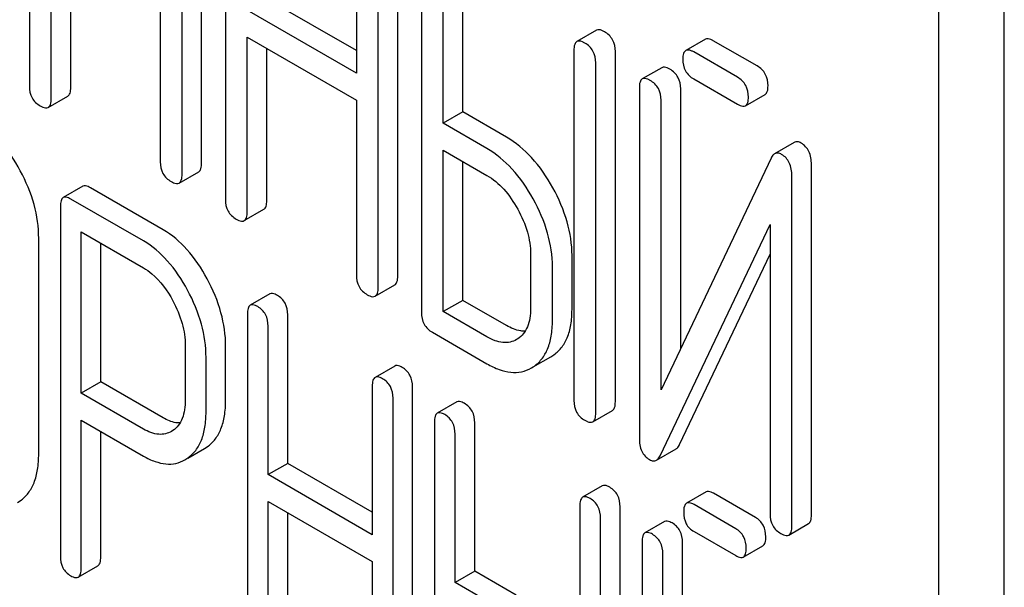
# Model space of a CAD drawing. Units: millimetres. Extents: x 0 to 2515, y -2 to 1778.
# Drawn here: x 1797 to 1808, y 1255 to 1261 of the extents above; entities that cross this region are included whole.
import ezdxf

# ---------------------------------------------------------------- set-up
doc = ezdxf.new("R2010")
doc.units = ezdxf.units.MM
doc.header["$LTSCALE"] = 138.323353
doc.layers.get('0').update_dxf_attribs({"linetype": 'CONTINUOUS'})

msp = doc.modelspace()

# ---------------------------------------------------------------- linework, layer by layer
at = {"color": 7, "linetype": 'Continuous'}
for p, q in [((1807.611, 1154.239), (1807.611, 1276.714)), ((1806.904, 1153.831), (1806.904, 1276.306)), ((1797.056, 1264.457), (1797.056, 1260.664)), ((1798.921, 1259.832), (1798.921, 1263.625)), ((1798.709, 1259.709), (1798.709, 1263.503)), ((1799.178, 1263.232), (1799.178, 1259.438)), ((1797.292, 1260.528), (1797.292, 1262.422)), ((1800.596, 1262.414), (1800.596, 1260.806)), ((1801.044, 1258.606), (1801.044, 1262.4)), ((1797.504, 1260.65), (1797.504, 1262.299)), ((1800.832, 1258.484), (1800.832, 1262.277)), ((1801.301, 1262.006), (1801.301, 1258.213)), ((1801.749, 1260.385), (1801.749, 1261.993)), ((1801.537, 1260.262), (1801.537, 1261.87)), ((1798.473, 1261.739), (1798.473, 1259.845)), ((1800.596, 1261.051), (1799.626, 1261.61)), ((1800.596, 1260.806), (1799.414, 1261.488)), ((1799.414, 1259.302), (1799.414, 1261.196)), ((1799.414, 1261.196), (1800.596, 1260.514)), ((1803.196, 1261.27), (1802.983, 1261.147)), ((1804.375, 1261.173), (1804.163, 1261.05)), ((1804.935, 1260.883), (1804.461, 1261.156)), ((1799.626, 1259.425), (1799.626, 1261.074)), ((1802.952, 1261.053), (1802.952, 1257.26)), ((1803.4, 1257.246), (1803.4, 1261.04)), ((1804.723, 1260.76), (1804.249, 1261.034)), ((1803.188, 1257.124), (1803.188, 1260.917)), ((1803.903, 1260.864), (1803.691, 1260.742)), ((1804.249, 1260.742), (1804.723, 1260.468)), ((1797.26, 1260.434), (1797.472, 1260.556)), ((1803.66, 1260.648), (1803.66, 1256.851)), ((1804.108, 1257.824), (1804.108, 1260.634)), ((1804.81, 1260.452), (1805.022, 1260.575)), ((1800.596, 1260.514), (1800.596, 1258.62)), ((1803.895, 1257.377), (1803.895, 1260.512)), ((1801.749, 1260.385), (1801.537, 1260.262)), ((1802.221, 1260.113), (1801.749, 1260.385)), ((1802.009, 1259.99), (1801.537, 1260.262)), ((1805.337, 1260.055), (1805.125, 1259.933)), ((1801.537, 1258.223), (1801.537, 1259.971)), ((1801.537, 1259.971), (1802.009, 1259.698)), ((1801.749, 1258.345), (1801.749, 1259.848)), ((1805.087, 1259.885), (1803.895, 1257.377)), ((1805.523, 1256.021), (1805.523, 1259.817)), ((1798.678, 1259.615), (1798.89, 1259.738)), ((1805.311, 1255.898), (1805.311, 1259.695)), ((1797.635, 1259.58), (1797.423, 1259.457)), ((1798.504, 1259.11), (1797.717, 1259.565)), ((1798.292, 1258.988), (1797.504, 1259.442)), ((1797.392, 1259.361), (1797.392, 1255.574)), ((1799.383, 1259.208), (1799.595, 1259.331)), ((1797.617, 1257.341), (1797.617, 1259.086)), ((1797.617, 1259.086), (1798.292, 1258.696)), ((1803.884, 1256.661), (1805.075, 1259.168)), ((1805.075, 1259.168), (1805.075, 1256.034)), ((1797.157, 1256.681), (1797.157, 1259.016)), ((1797.829, 1257.463), (1797.829, 1258.963)), ((1802.483, 1258.844), (1802.483, 1258.26)), ((1802.931, 1258.247), (1802.931, 1258.83)), ((1804.096, 1256.783), (1805.075, 1258.844)), ((1802.719, 1258.124), (1802.719, 1258.708)), ((1800.8, 1258.39), (1801.013, 1258.512)), ((1799.66, 1258.414), (1799.448, 1258.291)), ((1801.749, 1258.345), (1801.537, 1258.223)), ((1802.221, 1258.073), (1801.749, 1258.345)), ((1802.009, 1257.95), (1801.537, 1258.223)), ((1799.416, 1258.196), (1799.416, 1254.402)), ((1799.853, 1256.58), (1799.853, 1258.188)), ((1799.641, 1256.458), (1799.641, 1258.066)), ((1801.419, 1257.999), (1802.009, 1257.658)), ((1802.344, 1257.929), (1802.33, 1257.921)), ((1798.744, 1257.854), (1798.744, 1257.268)), ((1799.181, 1257.26), (1799.181, 1257.847)), ((1798.969, 1257.138), (1798.969, 1257.725)), ((1802.511, 1257.625), (1802.703, 1257.735)), ((1802.703, 1257.735), (1802.723, 1257.748)), ((1801.011, 1257.633), (1800.799, 1257.511)), ((1802.491, 1257.613), (1802.511, 1257.625)), ((1797.829, 1257.463), (1797.617, 1257.341)), ((1798.504, 1257.074), (1797.829, 1257.463)), ((1800.768, 1257.415), (1800.768, 1255.807)), ((1801.205, 1253.614), (1801.205, 1257.408)), ((1798.292, 1256.951), (1797.617, 1257.341)), ((1800.993, 1253.492), (1800.993, 1257.285)), ((1801.684, 1257.245), (1801.472, 1257.123)), ((1803.157, 1257.03), (1803.369, 1257.152)), ((1797.617, 1255.444), (1797.617, 1257.049)), ((1797.617, 1257.049), (1798.292, 1256.659)), ((1798.609, 1256.936), (1798.594, 1256.926)), ((1801.441, 1257.027), (1801.441, 1253.233)), ((1801.878, 1255.412), (1801.878, 1257.02)), ((1797.829, 1255.566), (1797.829, 1256.926)), ((1801.665, 1255.289), (1801.665, 1256.897)), ((1798.771, 1256.636), (1798.952, 1256.741)), ((1798.952, 1256.741), (1798.982, 1256.76)), ((1803.846, 1256.614), (1804.058, 1256.736)), ((1798.74, 1256.618), (1798.77, 1256.638)), ((1799.853, 1256.58), (1799.641, 1256.458)), ((1800.768, 1256.052), (1799.853, 1256.58)), ((1800.768, 1255.807), (1799.641, 1256.458)), ((1803.258, 1256.336), (1803.046, 1256.214)), ((1804.383, 1256.27), (1804.171, 1256.148)), ((1804.916, 1255.995), (1804.464, 1256.256)), ((1796.928, 1256.156), (1796.958, 1256.175)), ((1799.641, 1254.272), (1799.641, 1256.166)), ((1799.641, 1256.166), (1800.768, 1255.516)), ((1803.015, 1256.118), (1803.015, 1252.324)), ((1803.452, 1252.317), (1803.452, 1256.111)), ((1804.704, 1255.872), (1804.252, 1256.133)), ((1799.853, 1254.395), (1799.853, 1256.044)), ((1803.24, 1252.195), (1803.24, 1255.988)), ((1803.933, 1255.949), (1803.721, 1255.827)), ((1805.279, 1255.804), (1805.491, 1255.927)), ((1804.252, 1255.842), (1804.704, 1255.581)), ((1803.69, 1255.731), (1803.69, 1251.935)), ((1804.127, 1252.942), (1804.127, 1255.724)), ((1804.785, 1255.566), (1804.997, 1255.688)), ((1803.915, 1252.467), (1803.915, 1255.601)), ((1797.586, 1255.348), (1797.798, 1255.471)), ((1800.768, 1255.516), (1800.768, 1253.622)), ((1801.878, 1255.412), (1801.665, 1255.289)), ((1802.327, 1255.152), (1801.878, 1255.412)), ((1802.115, 1255.03), (1801.665, 1255.289))]:
    msp.add_line(p, q, dxfattribs=at)
for points, knots in [([(1803.282, 1261.254), (1803.273, 1261.259), (1803.248, 1261.272), (1803.213, 1261.28), (1803.196, 1261.27)], [0, 0, 0, 0, 0.336012, 1, 1, 1, 1]), ([(1803.4, 1261.04), (1803.4, 1261.083), (1803.383, 1261.171), (1803.318, 1261.233), (1803.282, 1261.254)], [0, 0, 0, 0, 0.510532, 1, 1, 1, 1]), ([(1802.983, 1261.147), (1802.972, 1261.141), (1802.953, 1261.108), (1802.952, 1261.074), (1802.952, 1261.053)], [0, 0, 0, 0, 0.395534, 1, 1, 1, 1]), ([(1803.07, 1261.131), (1803.061, 1261.136), (1803.036, 1261.15), (1803.001, 1261.157), (1802.983, 1261.147)], [0, 0, 0, 0, 0.336012, 1, 1, 1, 1]), ([(1803.188, 1260.917), (1803.188, 1260.96), (1803.171, 1261.048), (1803.106, 1261.11), (1803.07, 1261.131)], [0, 0, 0, 0, 0.510532, 1, 1, 1, 1]), ([(1804.461, 1261.156), (1804.453, 1261.161), (1804.427, 1261.175), (1804.392, 1261.182), (1804.375, 1261.173)], [0, 0, 0, 0, 0.336012, 1, 1, 1, 1]), ([(1804.163, 1261.05), (1804.151, 1261.043), (1804.133, 1261.011), (1804.131, 1260.977), (1804.131, 1260.956)], [0, 0, 0, 0, 0.395533, 1, 1, 1, 1]), ([(1804.249, 1261.034), (1804.241, 1261.039), (1804.215, 1261.053), (1804.18, 1261.06), (1804.163, 1261.05)], [0, 0, 0, 0, 0.336012, 1, 1, 1, 1]), ([(1804.131, 1260.956), (1804.131, 1260.913), (1804.146, 1260.824), (1804.213, 1260.763), (1804.249, 1260.742)], [0, 0, 0, 0, 0.5108, 1, 1, 1, 1]), ([(1805.053, 1260.669), (1805.053, 1260.712), (1805.037, 1260.8), (1804.971, 1260.862), (1804.935, 1260.883)], [0, 0, 0, 0, 0.510533, 1, 1, 1, 1]), ([(1803.99, 1260.848), (1803.981, 1260.853), (1803.955, 1260.867), (1803.92, 1260.874), (1803.903, 1260.864)], [0, 0, 0, 0, 0.336009, 1, 1, 1, 1]), ([(1804.108, 1260.634), (1804.108, 1260.677), (1804.091, 1260.765), (1804.026, 1260.827), (1803.99, 1260.848)], [0, 0, 0, 0, 0.510528, 1, 1, 1, 1]), ([(1797.056, 1260.664), (1797.056, 1260.62), (1797.071, 1260.532), (1797.138, 1260.471), (1797.174, 1260.45)], [0, 0, 0, 0, 0.510805, 1, 1, 1, 1]), ([(1803.691, 1260.742), (1803.679, 1260.735), (1803.661, 1260.702), (1803.66, 1260.668), (1803.66, 1260.648)], [0, 0, 0, 0, 0.395532, 1, 1, 1, 1]), ([(1803.778, 1260.726), (1803.769, 1260.731), (1803.743, 1260.744), (1803.708, 1260.752), (1803.691, 1260.742)], [0, 0, 0, 0, 0.336009, 1, 1, 1, 1]), ([(1803.895, 1260.512), (1803.895, 1260.555), (1803.879, 1260.643), (1803.813, 1260.705), (1803.778, 1260.726)], [0, 0, 0, 0, 0.510528, 1, 1, 1, 1]), ([(1804.841, 1260.546), (1804.841, 1260.589), (1804.824, 1260.677), (1804.759, 1260.74), (1804.723, 1260.76)], [0, 0, 0, 0, 0.510533, 1, 1, 1, 1]), ([(1805.022, 1260.575), (1805.034, 1260.581), (1805.052, 1260.614), (1805.053, 1260.648), (1805.053, 1260.669)], [0, 0, 0, 0, 0.391929, 1, 1, 1, 1]), ([(1797.472, 1260.556), (1797.484, 1260.563), (1797.503, 1260.595), (1797.504, 1260.629), (1797.504, 1260.65)], [0, 0, 0, 0, 0.391928, 1, 1, 1, 1]), ([(1797.174, 1260.45), (1797.182, 1260.445), (1797.208, 1260.431), (1797.243, 1260.424), (1797.26, 1260.434)], [0, 0, 0, 0, 0.33283, 1, 1, 1, 1]), ([(1797.26, 1260.434), (1797.272, 1260.44), (1797.29, 1260.473), (1797.292, 1260.507), (1797.292, 1260.528)], [0, 0, 0, 0, 0.391928, 1, 1, 1, 1]), ([(1804.723, 1260.468), (1804.732, 1260.463), (1804.758, 1260.45), (1804.793, 1260.442), (1804.81, 1260.452)], [0, 0, 0, 0, 0.332825, 1, 1, 1, 1]), ([(1804.81, 1260.452), (1804.821, 1260.459), (1804.84, 1260.491), (1804.841, 1260.526), (1804.841, 1260.546)], [0, 0, 0, 0, 0.391929, 1, 1, 1, 1]), ([(1796.958, 1259.748), (1796.897, 1259.862), (1796.764, 1260.065), (1796.577, 1260.226), (1796.479, 1260.282)], [0, 0, 0, 0, 0.534235, 1, 1, 1, 1]), ([(1802.723, 1259.565), (1802.658, 1259.681), (1802.517, 1259.89), (1802.322, 1260.054), (1802.221, 1260.113)], [0, 0, 0, 0, 0.530892, 1, 1, 1, 1]), ([(1805.412, 1260.047), (1805.399, 1260.055), (1805.375, 1260.066), (1805.347, 1260.061), (1805.337, 1260.055)], [0, 0, 0, 0, 0.557952, 1, 1, 1, 1]), ([(1805.523, 1259.817), (1805.523, 1259.865), (1805.513, 1259.936), (1805.463, 1260.011), (1805.43, 1260.037), (1805.412, 1260.047)], [0, 0, 0, 0, 0.538119, 0.769749, 1, 1, 1, 1]), ([(1802.51, 1259.443), (1802.446, 1259.559), (1802.305, 1259.768), (1802.11, 1259.931), (1802.009, 1259.99)], [0, 0, 0, 0, 0.530892, 1, 1, 1, 1]), ([(1805.125, 1259.933), (1805.121, 1259.93), (1805.104, 1259.918), (1805.093, 1259.9), (1805.087, 1259.885)], [0, 0, 0, 0, 0.215839, 1, 1, 1, 1]), ([(1805.2, 1259.925), (1805.187, 1259.932), (1805.162, 1259.943), (1805.135, 1259.938), (1805.125, 1259.933)], [0, 0, 0, 0, 0.557952, 1, 1, 1, 1]), ([(1805.311, 1259.695), (1805.311, 1259.742), (1805.301, 1259.814), (1805.25, 1259.889), (1805.218, 1259.915), (1805.2, 1259.925)], [0, 0, 0, 0, 0.538119, 0.769749, 1, 1, 1, 1]), ([(1798.473, 1259.845), (1798.473, 1259.802), (1798.488, 1259.713), (1798.555, 1259.652), (1798.591, 1259.631)], [0, 0, 0, 0, 0.5108, 1, 1, 1, 1]), ([(1798.89, 1259.738), (1798.901, 1259.745), (1798.92, 1259.777), (1798.921, 1259.811), (1798.921, 1259.832)], [0, 0, 0, 0, 0.39193, 1, 1, 1, 1]), ([(1797.157, 1259.016), (1797.157, 1259.139), (1797.12, 1259.395), (1797.02, 1259.632), (1796.958, 1259.748)], [0, 0, 0, 0, 0.482412, 1, 1, 1, 1]), ([(1798.678, 1259.615), (1798.689, 1259.622), (1798.708, 1259.655), (1798.709, 1259.689), (1798.709, 1259.709)], [0, 0, 0, 0, 0.39193, 1, 1, 1, 1]), ([(1798.591, 1259.631), (1798.6, 1259.627), (1798.625, 1259.613), (1798.66, 1259.605), (1798.678, 1259.615)], [0, 0, 0, 0, 0.332825, 1, 1, 1, 1]), ([(1802.009, 1259.698), (1802.077, 1259.659), (1802.207, 1259.549), (1802.3, 1259.409), (1802.343, 1259.332)], [0, 0, 0, 0, 0.473958, 1, 1, 1, 1]), ([(1797.717, 1259.565), (1797.708, 1259.57), (1797.684, 1259.582), (1797.652, 1259.589), (1797.635, 1259.58)], [0, 0, 0, 0, 0.333882, 1, 1, 1, 1]), ([(1802.931, 1258.83), (1802.931, 1258.953), (1802.891, 1259.21), (1802.788, 1259.448), (1802.723, 1259.565)], [0, 0, 0, 0, 0.477956, 1, 1, 1, 1]), ([(1797.423, 1259.457), (1797.412, 1259.45), (1797.393, 1259.417), (1797.392, 1259.382), (1797.392, 1259.361)], [0, 0, 0, 0, 0.392456, 1, 1, 1, 1]), ([(1797.504, 1259.442), (1797.496, 1259.447), (1797.472, 1259.46), (1797.439, 1259.466), (1797.423, 1259.457)], [0, 0, 0, 0, 0.333882, 1, 1, 1, 1]), ([(1799.178, 1259.438), (1799.178, 1259.395), (1799.193, 1259.306), (1799.26, 1259.245), (1799.296, 1259.224)], [0, 0, 0, 0, 0.5108, 1, 1, 1, 1]), ([(1799.595, 1259.331), (1799.607, 1259.337), (1799.625, 1259.37), (1799.626, 1259.404), (1799.626, 1259.425)], [0, 0, 0, 0, 0.39193, 1, 1, 1, 1]), ([(1802.719, 1258.708), (1802.719, 1258.83), (1802.679, 1259.088), (1802.575, 1259.326), (1802.51, 1259.443)], [0, 0, 0, 0, 0.477956, 1, 1, 1, 1]), ([(1799.383, 1259.208), (1799.394, 1259.215), (1799.413, 1259.247), (1799.414, 1259.281), (1799.414, 1259.302)], [0, 0, 0, 0, 0.39193, 1, 1, 1, 1]), ([(1802.343, 1259.332), (1802.387, 1259.254), (1802.456, 1259.096), (1802.483, 1258.925), (1802.483, 1258.844)], [0, 0, 0, 0, 0.526411, 1, 1, 1, 1]), ([(1799.296, 1259.224), (1799.305, 1259.219), (1799.331, 1259.206), (1799.366, 1259.198), (1799.383, 1259.208)], [0, 0, 0, 0, 0.332825, 1, 1, 1, 1]), ([(1798.981, 1258.578), (1798.919, 1258.692), (1798.786, 1258.894), (1798.6, 1259.055), (1798.504, 1259.11)], [0, 0, 0, 0, 0.535676, 1, 1, 1, 1]), ([(1798.768, 1258.456), (1798.707, 1258.569), (1798.574, 1258.772), (1798.388, 1258.932), (1798.292, 1258.988)], [0, 0, 0, 0, 0.535676, 1, 1, 1, 1]), ([(1798.292, 1258.696), (1798.323, 1258.678), (1798.454, 1258.585), (1798.55, 1258.449), (1798.609, 1258.341)], [0, 0, 0, 0, 0.22834, 1, 1, 1, 1]), ([(1799.181, 1257.847), (1799.181, 1257.969), (1799.143, 1258.225), (1799.044, 1258.462), (1798.981, 1258.578)], [0, 0, 0, 0, 0.479848, 1, 1, 1, 1]), ([(1800.596, 1258.62), (1800.596, 1258.577), (1800.611, 1258.488), (1800.678, 1258.427), (1800.714, 1258.406)], [0, 0, 0, 0, 0.510804, 1, 1, 1, 1]), ([(1801.013, 1258.512), (1801.024, 1258.519), (1801.043, 1258.552), (1801.044, 1258.586), (1801.044, 1258.606)], [0, 0, 0, 0, 0.39193, 1, 1, 1, 1]), ([(1798.969, 1257.725), (1798.969, 1257.847), (1798.931, 1258.102), (1798.831, 1258.339), (1798.768, 1258.456)], [0, 0, 0, 0, 0.479848, 1, 1, 1, 1]), ([(1800.8, 1258.39), (1800.812, 1258.397), (1800.831, 1258.429), (1800.832, 1258.463), (1800.832, 1258.484)], [0, 0, 0, 0, 0.39193, 1, 1, 1, 1]), ([(1798.609, 1258.341), (1798.651, 1258.262), (1798.718, 1258.105), (1798.744, 1257.935), (1798.744, 1257.854)], [0, 0, 0, 0, 0.526475, 1, 1, 1, 1]), ([(1799.741, 1258.399), (1799.733, 1258.404), (1799.709, 1258.417), (1799.676, 1258.423), (1799.66, 1258.414)], [0, 0, 0, 0, 0.333876, 1, 1, 1, 1]), ([(1799.853, 1258.188), (1799.853, 1258.231), (1799.838, 1258.317), (1799.775, 1258.379), (1799.741, 1258.399)], [0, 0, 0, 0, 0.517748, 1, 1, 1, 1]), ([(1800.714, 1258.406), (1800.722, 1258.401), (1800.748, 1258.387), (1800.783, 1258.38), (1800.8, 1258.39)], [0, 0, 0, 0, 0.332825, 1, 1, 1, 1]), ([(1799.448, 1258.291), (1799.436, 1258.285), (1799.417, 1258.251), (1799.416, 1258.217), (1799.416, 1258.196)], [0, 0, 0, 0, 0.392458, 1, 1, 1, 1]), ([(1799.529, 1258.277), (1799.521, 1258.281), (1799.497, 1258.294), (1799.464, 1258.301), (1799.448, 1258.291)], [0, 0, 0, 0, 0.333876, 1, 1, 1, 1]), ([(1799.641, 1258.066), (1799.641, 1258.109), (1799.626, 1258.195), (1799.563, 1258.257), (1799.529, 1258.277)], [0, 0, 0, 0, 0.517748, 1, 1, 1, 1]), ([(1801.301, 1258.213), (1801.301, 1258.169), (1801.316, 1258.081), (1801.383, 1258.02), (1801.419, 1257.999)], [0, 0, 0, 0, 0.510804, 1, 1, 1, 1]), ([(1802.483, 1258.26), (1802.483, 1258.224), (1802.478, 1258.155), (1802.453, 1258.06), (1802.409, 1257.982), (1802.366, 1257.944), (1802.344, 1257.929)], [0, 0, 0, 0, 0.289346, 0.549709, 0.783011, 1, 1, 1, 1]), ([(1802.723, 1257.748), (1802.757, 1257.77), (1802.82, 1257.827), (1802.886, 1257.943), (1802.924, 1258.086), (1802.931, 1258.191), (1802.931, 1258.247)], [0, 0, 0, 0, 0.216661, 0.444539, 0.701337, 1, 1, 1, 1]), ([(1802.511, 1257.625), (1802.545, 1257.648), (1802.608, 1257.705), (1802.674, 1257.821), (1802.712, 1257.964), (1802.719, 1258.068), (1802.719, 1258.124)], [0, 0, 0, 0, 0.216661, 0.444539, 0.701337, 1, 1, 1, 1]), ([(1802.423, 1258.01), (1802.407, 1258.01), (1802.336, 1258.016), (1802.269, 1258.045), (1802.221, 1258.073)], [0, 0, 0, 0, 0.222445, 1, 1, 1, 1]), ([(1802.33, 1257.921), (1802.309, 1257.908), (1802.261, 1257.889), (1802.18, 1257.885), (1802.093, 1257.906), (1802.037, 1257.934), (1802.009, 1257.95)], [0, 0, 0, 0, 0.217526, 0.449257, 0.708844, 1, 1, 1, 1]), ([(1801.093, 1257.619), (1801.085, 1257.623), (1801.06, 1257.636), (1801.028, 1257.643), (1801.011, 1257.633)], [0, 0, 0, 0, 0.333882, 1, 1, 1, 1]), ([(1801.205, 1257.408), (1801.205, 1257.451), (1801.19, 1257.537), (1801.127, 1257.599), (1801.093, 1257.619)], [0, 0, 0, 0, 0.517748, 1, 1, 1, 1]), ([(1802.009, 1257.658), (1802.052, 1257.634), (1802.135, 1257.593), (1802.264, 1257.561), (1802.385, 1257.565), (1802.458, 1257.594), (1802.491, 1257.613)], [0, 0, 0, 0, 0.293975, 0.547519, 0.775892, 1, 1, 1, 1]), ([(1800.799, 1257.511), (1800.788, 1257.504), (1800.769, 1257.471), (1800.768, 1257.436), (1800.768, 1257.415)], [0, 0, 0, 0, 0.392456, 1, 1, 1, 1]), ([(1800.88, 1257.496), (1800.872, 1257.501), (1800.848, 1257.514), (1800.816, 1257.52), (1800.799, 1257.511)], [0, 0, 0, 0, 0.333882, 1, 1, 1, 1]), ([(1800.993, 1257.285), (1800.993, 1257.328), (1800.978, 1257.414), (1800.915, 1257.476), (1800.88, 1257.496)], [0, 0, 0, 0, 0.517748, 1, 1, 1, 1]), ([(1798.744, 1257.268), (1798.744, 1257.232), (1798.74, 1257.164), (1798.716, 1257.069), (1798.673, 1256.99), (1798.632, 1256.951), (1798.609, 1256.936)], [0, 0, 0, 0, 0.288732, 0.549695, 0.783554, 1, 1, 1, 1]), ([(1798.982, 1256.76), (1799.015, 1256.783), (1799.075, 1256.842), (1799.138, 1256.958), (1799.174, 1257.1), (1799.181, 1257.205), (1799.181, 1257.26)], [0, 0, 0, 0, 0.214687, 0.442171, 0.699688, 1, 1, 1, 1]), ([(1801.765, 1257.23), (1801.757, 1257.235), (1801.733, 1257.248), (1801.7, 1257.254), (1801.684, 1257.245)], [0, 0, 0, 0, 0.333882, 1, 1, 1, 1]), ([(1802.952, 1257.26), (1802.952, 1257.216), (1802.967, 1257.128), (1803.034, 1257.066), (1803.07, 1257.046)], [0, 0, 0, 0, 0.5108, 1, 1, 1, 1]), ([(1801.878, 1257.02), (1801.878, 1257.062), (1801.863, 1257.148), (1801.8, 1257.21), (1801.765, 1257.23)], [0, 0, 0, 0, 0.517748, 1, 1, 1, 1]), ([(1803.369, 1257.152), (1803.38, 1257.159), (1803.399, 1257.191), (1803.4, 1257.225), (1803.4, 1257.246)], [0, 0, 0, 0, 0.39193, 1, 1, 1, 1]), ([(1798.686, 1257.017), (1798.672, 1257.017), (1798.608, 1257.022), (1798.547, 1257.049), (1798.504, 1257.074)], [0, 0, 0, 0, 0.224666, 1, 1, 1, 1]), ([(1798.77, 1256.638), (1798.803, 1256.661), (1798.863, 1256.719), (1798.926, 1256.835), (1798.962, 1256.978), (1798.969, 1257.082), (1798.969, 1257.138)], [0, 0, 0, 0, 0.214687, 0.442171, 0.699688, 1, 1, 1, 1]), ([(1801.472, 1257.123), (1801.46, 1257.116), (1801.442, 1257.082), (1801.441, 1257.048), (1801.441, 1257.027)], [0, 0, 0, 0, 0.392456, 1, 1, 1, 1]), ([(1801.553, 1257.108), (1801.545, 1257.113), (1801.521, 1257.125), (1801.488, 1257.132), (1801.472, 1257.123)], [0, 0, 0, 0, 0.333882, 1, 1, 1, 1]), ([(1801.665, 1256.897), (1801.665, 1256.94), (1801.65, 1257.026), (1801.588, 1257.088), (1801.553, 1257.108)], [0, 0, 0, 0, 0.517748, 1, 1, 1, 1]), ([(1803.07, 1257.046), (1803.079, 1257.041), (1803.104, 1257.027), (1803.139, 1257.02), (1803.157, 1257.03)], [0, 0, 0, 0, 0.332825, 1, 1, 1, 1]), ([(1803.157, 1257.03), (1803.168, 1257.036), (1803.187, 1257.069), (1803.188, 1257.103), (1803.188, 1257.124)], [0, 0, 0, 0, 0.39193, 1, 1, 1, 1]), ([(1798.594, 1256.926), (1798.574, 1256.915), (1798.529, 1256.896), (1798.422, 1256.889), (1798.342, 1256.922), (1798.292, 1256.951)], [0, 0, 0, 0, 0.21905, 0.451422, 1, 1, 1, 1]), ([(1803.66, 1256.851), (1803.66, 1256.804), (1803.669, 1256.732), (1803.719, 1256.657), (1803.752, 1256.631), (1803.77, 1256.621)], [0, 0, 0, 0, 0.5349, 0.765797, 1, 1, 1, 1]), ([(1804.058, 1256.736), (1804.061, 1256.739), (1804.078, 1256.751), (1804.089, 1256.769), (1804.096, 1256.783)], [0, 0, 0, 0, 0.215861, 1, 1, 1, 1]), ([(1796.958, 1256.175), (1796.991, 1256.198), (1797.051, 1256.257), (1797.114, 1256.374), (1797.15, 1256.519), (1797.157, 1256.625), (1797.157, 1256.681)], [0, 0, 0, 0, 0.213234, 0.440569, 0.6988, 1, 1, 1, 1]), ([(1798.292, 1256.659), (1798.332, 1256.636), (1798.409, 1256.598), (1798.529, 1256.569), (1798.642, 1256.574), (1798.71, 1256.601), (1798.74, 1256.618)], [0, 0, 0, 0, 0.293112, 0.546323, 0.775055, 1, 1, 1, 1]), ([(1803.77, 1256.621), (1803.783, 1256.614), (1803.808, 1256.603), (1803.835, 1256.608), (1803.846, 1256.614)], [0, 0, 0, 0, 0.549868, 1, 1, 1, 1]), ([(1803.846, 1256.614), (1803.849, 1256.616), (1803.866, 1256.628), (1803.877, 1256.646), (1803.884, 1256.661)], [0, 0, 0, 0, 0.215861, 1, 1, 1, 1]), ([(1803.34, 1256.321), (1803.331, 1256.326), (1803.307, 1256.339), (1803.275, 1256.345), (1803.258, 1256.336)], [0, 0, 0, 0, 0.333876, 1, 1, 1, 1]), ([(1803.452, 1256.111), (1803.452, 1256.153), (1803.437, 1256.239), (1803.374, 1256.301), (1803.34, 1256.321)], [0, 0, 0, 0, 0.517744, 1, 1, 1, 1]), ([(1803.046, 1256.214), (1803.035, 1256.207), (1803.016, 1256.173), (1803.015, 1256.139), (1803.015, 1256.118)], [0, 0, 0, 0, 0.392458, 1, 1, 1, 1]), ([(1803.127, 1256.199), (1803.119, 1256.204), (1803.095, 1256.216), (1803.062, 1256.223), (1803.046, 1256.214)], [0, 0, 0, 0, 0.333876, 1, 1, 1, 1]), ([(1803.24, 1255.988), (1803.24, 1256.031), (1803.225, 1256.117), (1803.162, 1256.179), (1803.127, 1256.199)], [0, 0, 0, 0, 0.517744, 1, 1, 1, 1]), ([(1804.464, 1256.256), (1804.456, 1256.26), (1804.432, 1256.273), (1804.399, 1256.28), (1804.383, 1256.27)], [0, 0, 0, 0, 0.333882, 1, 1, 1, 1]), ([(1804.171, 1256.148), (1804.159, 1256.141), (1804.141, 1256.108), (1804.14, 1256.073), (1804.14, 1256.052)], [0, 0, 0, 0, 0.392456, 1, 1, 1, 1]), ([(1804.252, 1256.133), (1804.244, 1256.138), (1804.22, 1256.151), (1804.187, 1256.157), (1804.171, 1256.148)], [0, 0, 0, 0, 0.333882, 1, 1, 1, 1]), ([(1804.14, 1256.052), (1804.14, 1256.009), (1804.15, 1255.944), (1804.201, 1255.876), (1804.234, 1255.852), (1804.252, 1255.842)], [0, 0, 0, 0, 0.515664, 0.750494, 1, 1, 1, 1]), ([(1805.029, 1255.784), (1805.029, 1255.827), (1805.014, 1255.913), (1804.951, 1255.975), (1804.916, 1255.995)], [0, 0, 0, 0, 0.517748, 1, 1, 1, 1]), ([(1805.075, 1256.034), (1805.075, 1255.991), (1805.09, 1255.902), (1805.157, 1255.841), (1805.193, 1255.82)], [0, 0, 0, 0, 0.510804, 1, 1, 1, 1]), ([(1805.491, 1255.927), (1805.503, 1255.933), (1805.522, 1255.966), (1805.523, 1256), (1805.523, 1256.021)], [0, 0, 0, 0, 0.391928, 1, 1, 1, 1]), ([(1804.014, 1255.935), (1804.006, 1255.939), (1803.982, 1255.952), (1803.949, 1255.959), (1803.933, 1255.949)], [0, 0, 0, 0, 0.333882, 1, 1, 1, 1]), ([(1804.127, 1255.724), (1804.127, 1255.767), (1804.112, 1255.853), (1804.049, 1255.915), (1804.014, 1255.935)], [0, 0, 0, 0, 0.517748, 1, 1, 1, 1]), ([(1804.817, 1255.661), (1804.817, 1255.704), (1804.802, 1255.79), (1804.739, 1255.852), (1804.704, 1255.872)], [0, 0, 0, 0, 0.517748, 1, 1, 1, 1]), ([(1805.279, 1255.804), (1805.291, 1255.811), (1805.309, 1255.843), (1805.311, 1255.877), (1805.311, 1255.898)], [0, 0, 0, 0, 0.391928, 1, 1, 1, 1]), ([(1803.721, 1255.827), (1803.709, 1255.82), (1803.691, 1255.787), (1803.69, 1255.752), (1803.69, 1255.731)], [0, 0, 0, 0, 0.392456, 1, 1, 1, 1]), ([(1803.802, 1255.812), (1803.794, 1255.817), (1803.77, 1255.83), (1803.737, 1255.836), (1803.721, 1255.827)], [0, 0, 0, 0, 0.333882, 1, 1, 1, 1]), ([(1803.915, 1255.601), (1803.915, 1255.644), (1803.9, 1255.73), (1803.837, 1255.792), (1803.802, 1255.812)], [0, 0, 0, 0, 0.517748, 1, 1, 1, 1]), ([(1804.997, 1255.688), (1805.009, 1255.695), (1805.028, 1255.728), (1805.029, 1255.763), (1805.029, 1255.784)], [0, 0, 0, 0, 0.388765, 1, 1, 1, 1]), ([(1805.193, 1255.82), (1805.201, 1255.815), (1805.227, 1255.802), (1805.262, 1255.794), (1805.279, 1255.804)], [0, 0, 0, 0, 0.33283, 1, 1, 1, 1]), ([(1804.785, 1255.566), (1804.797, 1255.573), (1804.816, 1255.606), (1804.817, 1255.64), (1804.817, 1255.661)], [0, 0, 0, 0, 0.388765, 1, 1, 1, 1]), ([(1797.392, 1255.574), (1797.392, 1255.531), (1797.403, 1255.465), (1797.453, 1255.397), (1797.486, 1255.373), (1797.504, 1255.363)], [0, 0, 0, 0, 0.515664, 0.750494, 1, 1, 1, 1]), ([(1797.798, 1255.471), (1797.809, 1255.477), (1797.828, 1255.511), (1797.829, 1255.545), (1797.829, 1255.566)], [0, 0, 0, 0, 0.388765, 1, 1, 1, 1]), ([(1804.704, 1255.581), (1804.712, 1255.576), (1804.736, 1255.563), (1804.769, 1255.556), (1804.785, 1255.566)], [0, 0, 0, 0, 0.33079, 1, 1, 1, 1]), ([(1797.586, 1255.348), (1797.597, 1255.355), (1797.616, 1255.388), (1797.617, 1255.423), (1797.617, 1255.444)], [0, 0, 0, 0, 0.388765, 1, 1, 1, 1]), ([(1797.504, 1255.363), (1797.512, 1255.358), (1797.537, 1255.345), (1797.569, 1255.339), (1797.586, 1255.348)], [0, 0, 0, 0, 0.330789, 1, 1, 1, 1])]:
    msp.add_open_spline(points, degree=3, knots=knots, dxfattribs=at)

doc.saveas('drawing.dxf')
